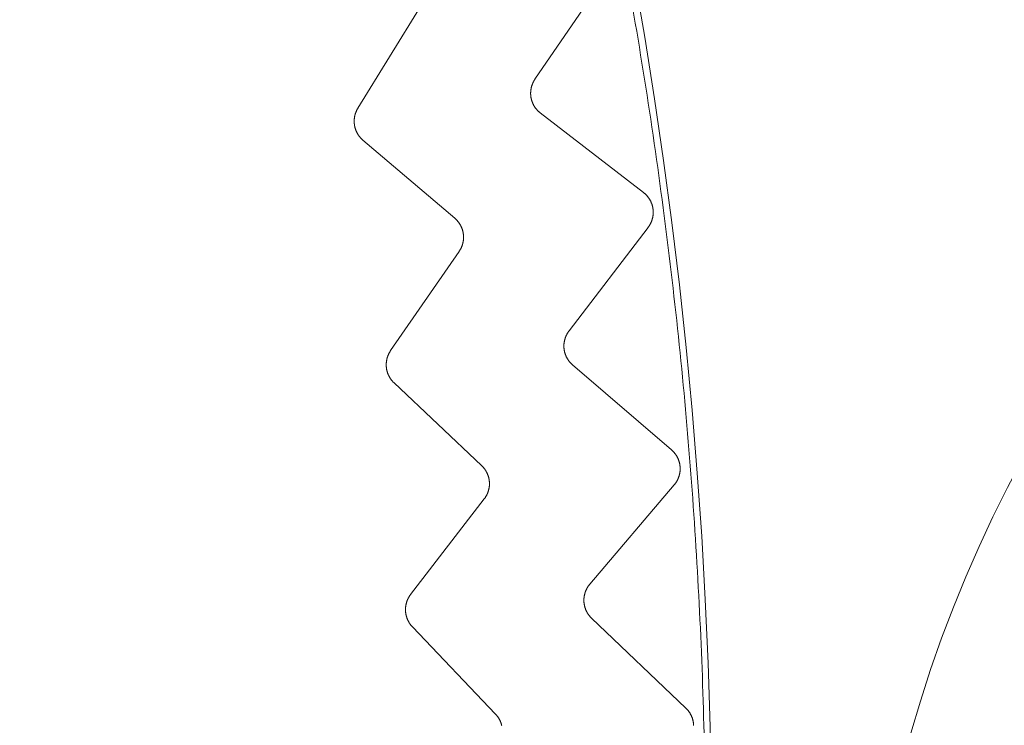
# Model space of a CAD drawing. Units: inches. Extents: x -6 to 103, y -12 to 70.
# Drawn here: x 32 to 32, y 10 to 10 of the extents above; entities that cross this region are included whole.
import ezdxf

# ---------------------------------------------------------------- set-up
doc = ezdxf.new("R2010")
doc.units = ezdxf.units.IN
doc.header["$MEASUREMENT"] = 0
doc.layers.add('1', color=7, linetype='Continuous', lineweight=0)
doc.layers.add('2', color=7, linetype='Continuous', lineweight=0)
doc.layers.add('9', color=7, linetype='Continuous')
doc.styles.add('DC_TEXTSTYLE5', font='arial.ttf', dxfattribs={"height": 0.8})
doc.dimstyles.get("Standard").update_dxf_attribs({"dimtxt": 0.18, "dimasz": 0.18, "dimexe": 0.18, "dimexo": 0.0625, "dimgap": 0.09, "dimtad": 0, "dimtih": 1, "dimtoh": 1, "dimdec": 4, "dimzin": 0, "dimdsep": 46, "dimtxsty": 'Standard', "dimcen": 0.09, "dimadec": 0, "dimazin": 0, "dimtfac": 1, "dimtdec": 4, "dimtofl": 0, "dimtmove": 0, "dimatfit": 3, "dimfxl": 0, "dimtolj": 1, "dimtzin": 0, "dimarcsym": 0})

# ---------------------------------------------------------------- blocks, each defined once
blk = doc.blocks.new('SE2')
at = {"layer": '9', "color": 7, "linetype": 'Continuous', "lineweight": 0, "ltscale": 0.125}
for p, q in [((193.57621, 110.41788), (193.51702, 110.33137)), ((193.42543, 110.39064), (193.37456, 110.30809)), ((193.52131, 110.30425), (193.60434, 110.24027)), ((193.37863, 110.28237), (193.45252, 110.21958)), ((193.60802, 110.2123), (193.54438, 110.12901)), ((193.45602, 110.19299), (193.4009, 110.11322)), ((193.54725, 110.10171), (193.62682, 110.03346)), ((193.40362, 110.08732), (193.47412, 110.02075)), ((193.62903, 110.00534), (193.56112, 109.9255)), ((193.47623, 109.99401), (193.41701, 109.91723)), ((193.56256, 109.89808), (193.63844, 109.82576)), ((193.41837, 109.89123), (193.48529, 109.82106))]:
    blk.add_line(p, q, dxfattribs=at)
at = {"layer": '9', "color": 7, "linetype": 'Continuous', "lineweight": 0, "ltscale": 0.125, "flags": 128}
for points in [[(193.51702, 110.33137), (193.51688, 110.33116), (193.51674, 110.33095), (193.51661, 110.33074), (193.51647, 110.33053), (193.51634, 110.33031), (193.51622, 110.33009), (193.51609, 110.32987), (193.51597, 110.32965), (193.51585, 110.32943), (193.51573, 110.32921), (193.51562, 110.32898), (193.51551, 110.32876), (193.5154, 110.32853), (193.51529, 110.3283), (193.51519, 110.32807), (193.51509, 110.32783), (193.515, 110.3276), (193.5149, 110.32737), (193.51481, 110.32713), (193.51472, 110.32689), (193.51464, 110.32666), (193.51456, 110.32642), (193.51448, 110.32618), (193.5144, 110.32594), (193.51433, 110.3257), (193.51426, 110.32546), (193.5142, 110.32522), (193.51413, 110.32497), (193.51407, 110.32473), (193.51402, 110.32448), (193.51396, 110.32424), (193.51391, 110.32399), (193.51386, 110.32374), (193.51382, 110.32349), (193.51378, 110.32325), (193.51374, 110.323), (193.51371, 110.32275), (193.51367, 110.3225), (193.51364, 110.32225), (193.51362, 110.32199), (193.5136, 110.32174), (193.51358, 110.32149), (193.51356, 110.32124), (193.51355, 110.32099), (193.51354, 110.32073), (193.51353, 110.32048), (193.51353, 110.32023), (193.51353, 110.31998), (193.51353, 110.31973), (193.51354, 110.31947), (193.51354, 110.31922), (193.51356, 110.31897), (193.51357, 110.31872), (193.51359, 110.31847), (193.51361, 110.31822), (193.51364, 110.31797), (193.51367, 110.31772), (193.5137, 110.31747), (193.51373, 110.31722), (193.51377, 110.31697), (193.51381, 110.31672), (193.51386, 110.31648), (193.5139, 110.31623), (193.51395, 110.31598), (193.51401, 110.31573), (193.51406, 110.31549), (193.51412, 110.31524), (193.51419, 110.315), (193.51425, 110.31475), (193.51432, 110.31451), (193.51439, 110.31427), (193.51447, 110.31403), (193.51454, 110.31379), (193.51463, 110.31355), (193.51471, 110.31331), (193.5148, 110.31307), (193.51489, 110.31284), (193.51498, 110.3126), (193.51507, 110.31237), (193.51517, 110.31214), (193.51527, 110.31191), (193.51538, 110.31168), (193.51548, 110.31146), (193.51559, 110.31123), (193.51571, 110.311), (193.51582, 110.31078), (193.51594, 110.31056), (193.51606, 110.31034), (193.51619, 110.31012), (193.51632, 110.3099), (193.51645, 110.30968), (193.51658, 110.30947), (193.51672, 110.30926), (193.51685, 110.30905), (193.51699, 110.30884), (193.51714, 110.30863), (193.51728, 110.30842), (193.51743, 110.30822), (193.51758, 110.30802), (193.51774, 110.30781), (193.51789, 110.30762), (193.51805, 110.30742), (193.51821, 110.30723), (193.51837, 110.30703), (193.51854, 110.30685), (193.51871, 110.30666), (193.51888, 110.30647), (193.51905, 110.30629), (193.51923, 110.30611), (193.51941, 110.30593), (193.51959, 110.30575), (193.51977, 110.30557), (193.51996, 110.3054), (193.52014, 110.30523), (193.52033, 110.30506), (193.52053, 110.30489), (193.52072, 110.30473), (193.52092, 110.30457), (193.52111, 110.30441), (193.52131, 110.30425)], [(193.37863, 110.28237), (193.37845, 110.28253), (193.37828, 110.28268), (193.3781, 110.28284), (193.37793, 110.283), (193.37776, 110.28316), (193.37759, 110.28333), (193.37742, 110.28349), (193.37725, 110.28366), (193.37709, 110.28383), (193.37693, 110.284), (193.37677, 110.28418), (193.37661, 110.28436), (193.37646, 110.28453), (193.3763, 110.28471), (193.37615, 110.2849), (193.376, 110.28508), (193.37585, 110.28526), (193.37571, 110.28545), (193.37557, 110.28564), (193.37542, 110.28583), (193.37529, 110.28602), (193.37515, 110.28622), (193.37502, 110.28641), (193.37489, 110.28661), (193.37476, 110.2868), (193.37463, 110.287), (193.37451, 110.2872), (193.37439, 110.2874), (193.37427, 110.28761), (193.37415, 110.28781), (193.37404, 110.28802), (193.37392, 110.28823), (193.37382, 110.28843), (193.37371, 110.28864), (193.3736, 110.28886), (193.3735, 110.28907), (193.3734, 110.28928), (193.37331, 110.2895), (193.37321, 110.28972), (193.37312, 110.28993), (193.37303, 110.29015), (193.37294, 110.29037), (193.37286, 110.2906), (193.37278, 110.29082), (193.3727, 110.29104), (193.37262, 110.29126), (193.37255, 110.29149), (193.37248, 110.29171), (193.37241, 110.29194), (193.37234, 110.29217), (193.37228, 110.2924), (193.37222, 110.29262), (193.37216, 110.29285), (193.37211, 110.29308), (193.37205, 110.29331), (193.372, 110.29354), (193.37196, 110.29377), (193.37191, 110.294), (193.37187, 110.29424), (193.37183, 110.29447), (193.3718, 110.2947), (193.37177, 110.29493), (193.37174, 110.29517), (193.37171, 110.2954), (193.37168, 110.29564), (193.37166, 110.29587), (193.37164, 110.29611), (193.37163, 110.29635), (193.37161, 110.29658), (193.3716, 110.29682), (193.3716, 110.29706), (193.37159, 110.29729), (193.37159, 110.29753), (193.37159, 110.29777), (193.37159, 110.298), (193.3716, 110.29824), (193.37161, 110.29847), (193.37162, 110.29871), (193.37163, 110.29895), (193.37165, 110.29918), (193.37167, 110.29942), (193.37169, 110.29965), (193.37172, 110.29989), (193.37175, 110.30012), (193.37178, 110.30035), (193.37181, 110.30059), (193.37185, 110.30082), (193.37189, 110.30105), (193.37193, 110.30128), (193.37197, 110.30151), (193.37202, 110.30175), (193.37207, 110.30198), (193.37213, 110.30221), (193.37218, 110.30244), (193.37224, 110.30266), (193.3723, 110.30289), (193.37237, 110.30312), (193.37243, 110.30335), (193.3725, 110.30357), (193.37257, 110.3038), (193.37265, 110.30402), (193.37273, 110.30425), (193.37281, 110.30447), (193.37289, 110.30469), (193.37297, 110.30491), (193.37306, 110.30513), (193.37315, 110.30535), (193.37324, 110.30557), (193.37334, 110.30579), (193.37344, 110.306), (193.37354, 110.30621), (193.37364, 110.30643), (193.37375, 110.30664), (193.37385, 110.30685), (193.37396, 110.30706), (193.37408, 110.30726), (193.37419, 110.30747), (193.37431, 110.30768), (193.37444, 110.30788), (193.37456, 110.30809)], [(193.60434, 110.24027), (193.60454, 110.24011), (193.60474, 110.23995), (193.60495, 110.23978), (193.60514, 110.23961), (193.60534, 110.23944), (193.60553, 110.23927), (193.60573, 110.23909), (193.60592, 110.23891), (193.6061, 110.23873), (193.60629, 110.23855), (193.60647, 110.23836), (193.60665, 110.23817), (193.60683, 110.23798), (193.60701, 110.23779), (193.60718, 110.23759), (193.60735, 110.23739), (193.60752, 110.23719), (193.60769, 110.23699), (193.60785, 110.23679), (193.60801, 110.23658), (193.60817, 110.23637), (193.60832, 110.23616), (193.60847, 110.23595), (193.60862, 110.23574), (193.60877, 110.23552), (193.60891, 110.23531), (193.60905, 110.23509), (193.60919, 110.23487), (193.60932, 110.23464), (193.60945, 110.23442), (193.60958, 110.23419), (193.60971, 110.23396), (193.60983, 110.23373), (193.60995, 110.2335), (193.61007, 110.23327), (193.61018, 110.23303), (193.61029, 110.2328), (193.6104, 110.23256), (193.6105, 110.23232), (193.6106, 110.23208), (193.6107, 110.23184), (193.6108, 110.23159), (193.61089, 110.23135), (193.61098, 110.2311), (193.61106, 110.23086), (193.61115, 110.23061), (193.61123, 110.23036), (193.6113, 110.23011), (193.61137, 110.22986), (193.61144, 110.22961), (193.61151, 110.22936), (193.61157, 110.22911), (193.61163, 110.22886), (193.61169, 110.2286), (193.61174, 110.22835), (193.61179, 110.22809), (193.61183, 110.22783), (193.61188, 110.22758), (193.61192, 110.22732), (193.61195, 110.22706), (193.61198, 110.2268), (193.61201, 110.22654), (193.61204, 110.22628), (193.61206, 110.22602), (193.61208, 110.22576), (193.6121, 110.2255), (193.61211, 110.22524), (193.61212, 110.22498), (193.61212, 110.22472), (193.61212, 110.22446), (193.61212, 110.22419), (193.61212, 110.22393), (193.61211, 110.22367), (193.6121, 110.22341), (193.61208, 110.22315), (193.61207, 110.22289), (193.61204, 110.22264), (193.61202, 110.22238), (193.61199, 110.22212), (193.61196, 110.22186), (193.61192, 110.2216), (193.61188, 110.22135), (193.61184, 110.22109), (193.6118, 110.22083), (193.61175, 110.22058), (193.61169, 110.22032), (193.61164, 110.22006), (193.61158, 110.21981), (193.61152, 110.21956), (193.61145, 110.2193), (193.61138, 110.21905), (193.61131, 110.2188), (193.61124, 110.21855), (193.61116, 110.2183), (193.61108, 110.21805), (193.61099, 110.21781), (193.6109, 110.21756), (193.61081, 110.21732), (193.61072, 110.21707), (193.61062, 110.21683), (193.61052, 110.21659), (193.61042, 110.21635), (193.61031, 110.21612), (193.6102, 110.21588), (193.61009, 110.21564), (193.60997, 110.21541), (193.60985, 110.21518), (193.60972, 110.21494), (193.6096, 110.21471), (193.60947, 110.21449), (193.60934, 110.21426), (193.6092, 110.21403), (193.60906, 110.21381), (193.60892, 110.21359), (193.60878, 110.21337), (193.60863, 110.21315), (193.60848, 110.21294), (193.60833, 110.21272), (193.60818, 110.21251), (193.60802, 110.2123)], [(193.45602, 110.19299), (193.45616, 110.19319), (193.45629, 110.1934), (193.45643, 110.1936), (193.45656, 110.19381), (193.45668, 110.19402), (193.45681, 110.19423), (193.45693, 110.19444), (193.45705, 110.19465), (193.45717, 110.19487), (193.45728, 110.19509), (193.4574, 110.1953), (193.45751, 110.19552), (193.45761, 110.19574), (193.45772, 110.19597), (193.45782, 110.19619), (193.45792, 110.19641), (193.45801, 110.19664), (193.45811, 110.19687), (193.4582, 110.19709), (193.45829, 110.19732), (193.45837, 110.19755), (193.45845, 110.19778), (193.45853, 110.19801), (193.45861, 110.19825), (193.45868, 110.19848), (193.45875, 110.19871), (193.45882, 110.19895), (193.45889, 110.19918), (193.45895, 110.19942), (193.45901, 110.19966), (193.45906, 110.19989), (193.45911, 110.20013), (193.45916, 110.20037), (193.45921, 110.20061), (193.45926, 110.20085), (193.4593, 110.20109), (193.45934, 110.20134), (193.45937, 110.20158), (193.4594, 110.20182), (193.45943, 110.20207), (193.45946, 110.20231), (193.45948, 110.20255), (193.4595, 110.2028), (193.45952, 110.20304), (193.45954, 110.20329), (193.45955, 110.20353), (193.45956, 110.20378), (193.45956, 110.20402), (193.45956, 110.20427), (193.45956, 110.20451), (193.45956, 110.20476), (193.45956, 110.205), (193.45955, 110.20525), (193.45953, 110.20549), (193.45952, 110.20573), (193.4595, 110.20598), (193.45948, 110.20622), (193.45945, 110.20646), (193.45943, 110.20671), (193.4594, 110.20695), (193.45936, 110.20719), (193.45933, 110.20743), (193.45929, 110.20767), (193.45924, 110.20792), (193.4592, 110.20816), (193.45915, 110.2084), (193.4591, 110.20864), (193.45905, 110.20888), (193.45899, 110.20912), (193.45893, 110.20935), (193.45887, 110.20959), (193.4588, 110.20983), (193.45873, 110.21006), (193.45866, 110.2103), (193.45859, 110.21053), (193.45851, 110.21076), (193.45843, 110.21099), (193.45835, 110.21123), (193.45826, 110.21145), (193.45817, 110.21168), (193.45808, 110.21191), (193.45799, 110.21213), (193.45789, 110.21236), (193.45779, 110.21258), (193.45769, 110.2128), (193.45759, 110.21302), (193.45748, 110.21324), (193.45737, 110.21346), (193.45725, 110.21368), (193.45714, 110.21389), (193.45702, 110.21411), (193.4569, 110.21432), (193.45678, 110.21453), (193.45665, 110.21474), (193.45652, 110.21495), (193.45639, 110.21516), (193.45625, 110.21537), (193.45612, 110.21557), (193.45598, 110.21577), (193.45584, 110.21597), (193.45569, 110.21617), (193.45555, 110.21637), (193.4554, 110.21656), (193.45525, 110.21676), (193.4551, 110.21695), (193.45494, 110.21714), (193.45478, 110.21732), (193.45462, 110.21751), (193.45446, 110.21769), (193.4543, 110.21787), (193.45413, 110.21805), (193.45396, 110.21823), (193.45379, 110.21841), (193.45361, 110.21858), (193.45344, 110.21875), (193.45326, 110.21892), (193.45308, 110.21909), (193.45289, 110.21926), (193.45271, 110.21942), (193.45252, 110.21958)], [(193.54438, 110.12901), (193.54423, 110.12881), (193.54408, 110.12861), (193.54394, 110.1284), (193.5438, 110.1282), (193.54365, 110.12799), (193.54352, 110.12778), (193.54338, 110.12757), (193.54325, 110.12735), (193.54312, 110.12714), (193.54299, 110.12692), (193.54286, 110.1267), (193.54274, 110.12648), (193.54262, 110.12626), (193.5425, 110.12603), (193.54239, 110.12581), (193.54228, 110.12558), (193.54217, 110.12535), (193.54206, 110.12512), (193.54196, 110.12489), (193.54186, 110.12466), (193.54176, 110.12443), (193.54167, 110.12419), (193.54158, 110.12396), (193.54149, 110.12372), (193.5414, 110.12349), (193.54132, 110.12325), (193.54124, 110.12301), (193.54117, 110.12277), (193.5411, 110.12253), (193.54103, 110.12229), (193.54096, 110.12205), (193.5409, 110.1218), (193.54084, 110.12156), (193.54078, 110.12131), (193.54072, 110.12107), (193.54067, 110.12082), (193.54063, 110.12057), (193.54058, 110.12032), (193.54054, 110.12007), (193.5405, 110.11982), (193.54046, 110.11957), (193.54043, 110.11932), (193.5404, 110.11907), (193.54038, 110.11882), (193.54035, 110.11857), (193.54033, 110.11832), (193.54031, 110.11807), (193.5403, 110.11782), (193.54029, 110.11756), (193.54028, 110.11731), (193.54028, 110.11706), (193.54028, 110.11681), (193.54028, 110.11656), (193.54029, 110.11631), (193.5403, 110.11606), (193.54031, 110.11581), (193.54032, 110.11555), (193.54034, 110.1153), (193.54036, 110.11505), (193.54039, 110.1148), (193.54042, 110.11455), (193.54045, 110.1143), (193.54048, 110.11405), (193.54052, 110.1138), (193.54056, 110.11355), (193.5406, 110.1133), (193.54065, 110.11305), (193.5407, 110.11281), (193.54075, 110.11256), (193.54081, 110.11231), (193.54087, 110.11207), (193.54093, 110.11182), (193.54099, 110.11158), (193.54106, 110.11134), (193.54113, 110.1111), (193.54121, 110.11085), (193.54128, 110.11062), (193.54136, 110.11038), (193.54145, 110.11014), (193.54153, 110.1099), (193.54162, 110.10967), (193.54172, 110.10944), (193.54181, 110.1092), (193.54191, 110.10897), (193.54201, 110.10874), (193.54211, 110.10851), (193.54222, 110.10828), (193.54233, 110.10806), (193.54244, 110.10783), (193.54256, 110.10761), (193.54268, 110.10738), (193.5428, 110.10716), (193.54292, 110.10694), (193.54305, 110.10672), (193.54318, 110.10651), (193.54331, 110.10629), (193.54345, 110.10608), (193.54359, 110.10587), (193.54373, 110.10566), (193.54387, 110.10545), (193.54401, 110.10524), (193.54416, 110.10504), (193.54431, 110.10484), (193.54447, 110.10464), (193.54462, 110.10444), (193.54478, 110.10424), (193.54494, 110.10405), (193.5451, 110.10386), (193.54527, 110.10367), (193.54544, 110.10348), (193.54561, 110.10329), (193.54578, 110.1031), (193.54596, 110.10292), (193.54614, 110.10274), (193.54632, 110.10256), (193.5465, 110.10239), (193.54669, 110.10221), (193.54687, 110.10204), (193.54706, 110.10187), (193.54725, 110.10171)], [(193.40362, 110.08732), (193.40345, 110.08749), (193.40329, 110.08765), (193.40312, 110.08782), (193.40295, 110.08799), (193.40279, 110.08816), (193.40263, 110.08833), (193.40247, 110.0885), (193.40232, 110.08868), (193.40216, 110.08886), (193.40201, 110.08904), (193.40186, 110.08922), (193.40171, 110.08941), (193.40156, 110.08959), (193.40142, 110.08978), (193.40128, 110.08997), (193.40114, 110.09016), (193.401, 110.09036), (193.40086, 110.09055), (193.40073, 110.09075), (193.4006, 110.09094), (193.40047, 110.09114), (193.40035, 110.09134), (193.40022, 110.09154), (193.4001, 110.09175), (193.39999, 110.09195), (193.39987, 110.09216), (193.39976, 110.09236), (193.39965, 110.09257), (193.39954, 110.09278), (193.39943, 110.09299), (193.39933, 110.0932), (193.39923, 110.09341), (193.39913, 110.09363), (193.39903, 110.09384), (193.39894, 110.09406), (193.39885, 110.09428), (193.39876, 110.0945), (193.39868, 110.09472), (193.39859, 110.09494), (193.39851, 110.09516), (193.39844, 110.09539), (193.39836, 110.09561), (193.39829, 110.09584), (193.39822, 110.09606), (193.39815, 110.09629), (193.39809, 110.09652), (193.39802, 110.09674), (193.39796, 110.09697), (193.39791, 110.0972), (193.39785, 110.09743), (193.3978, 110.09766), (193.39775, 110.0979), (193.39771, 110.09813), (193.39767, 110.09836), (193.39763, 110.09859), (193.39759, 110.09882), (193.39755, 110.09906), (193.39752, 110.09929), (193.39749, 110.09952), (193.39747, 110.09976), (193.39745, 110.09999), (193.39742, 110.10023), (193.39741, 110.10046), (193.39739, 110.1007), (193.39738, 110.10093), (193.39737, 110.10117), (193.39736, 110.10141), (193.39736, 110.10164), (193.39736, 110.10188), (193.39736, 110.10212), (193.39737, 110.10235), (193.39737, 110.10259), (193.39738, 110.10283), (193.3974, 110.10306), (193.39741, 110.1033), (193.39743, 110.10353), (193.39745, 110.10377), (193.39748, 110.10401), (193.3975, 110.10424), (193.39753, 110.10447), (193.39756, 110.10471), (193.3976, 110.10494), (193.39764, 110.10517), (193.39768, 110.10541), (193.39772, 110.10564), (193.39777, 110.10587), (193.39781, 110.1061), (193.39787, 110.10633), (193.39792, 110.10656), (193.39798, 110.10679), (193.39804, 110.10701), (193.3981, 110.10724), (193.39816, 110.10747), (193.39823, 110.1077), (193.3983, 110.10792), (193.39838, 110.10815), (193.39845, 110.10837), (193.39853, 110.10859), (193.39861, 110.10882), (193.3987, 110.10904), (193.39878, 110.10926), (193.39887, 110.10948), (193.39896, 110.1097), (193.39906, 110.10991), (193.39915, 110.11013), (193.39925, 110.11034), (193.39935, 110.11056), (193.39946, 110.11077), (193.39956, 110.11098), (193.39967, 110.11119), (193.39978, 110.1114), (193.3999, 110.1116), (193.40001, 110.11181), (193.40013, 110.11201), (193.40025, 110.11222), (193.40038, 110.11242), (193.40051, 110.11262), (193.40064, 110.11282), (193.40077, 110.11302), (193.4009, 110.11322)], [(193.62682, 110.03346), (193.62701, 110.03329), (193.62721, 110.03312), (193.6274, 110.03294), (193.62759, 110.03276), (193.62777, 110.03258), (193.62796, 110.0324), (193.62814, 110.03221), (193.62832, 110.03203), (193.6285, 110.03183), (193.62868, 110.03164), (193.62885, 110.03145), (193.62902, 110.03125), (193.62919, 110.03105), (193.62935, 110.03085), (193.62952, 110.03064), (193.62968, 110.03043), (193.62983, 110.03023), (193.62999, 110.03002), (193.63014, 110.0298), (193.63029, 110.02959), (193.63044, 110.02937), (193.63058, 110.02916), (193.63072, 110.02894), (193.63086, 110.02872), (193.63099, 110.02849), (193.63112, 110.02827), (193.63125, 110.02804), (193.63138, 110.02782), (193.6315, 110.02759), (193.63162, 110.02736), (193.63173, 110.02712), (193.63185, 110.02689), (193.63196, 110.02665), (193.63207, 110.02641), (193.63217, 110.02617), (193.63227, 110.02593), (193.63237, 110.02569), (193.63246, 110.02545), (193.63256, 110.0252), (193.63265, 110.02496), (193.63273, 110.02471), (193.63281, 110.02446), (193.63289, 110.02421), (193.63297, 110.02396), (193.63304, 110.02371), (193.63311, 110.02346), (193.63318, 110.02321), (193.63324, 110.02296), (193.6333, 110.0227), (193.63335, 110.02245), (193.63341, 110.02219), (193.63346, 110.02194), (193.6335, 110.02168), (193.63354, 110.02143), (193.63358, 110.02117), (193.63362, 110.02091), (193.63365, 110.02065), (193.63368, 110.02039), (193.63371, 110.02014), (193.63373, 110.01988), (193.63375, 110.01961), (193.63376, 110.01935), (193.63377, 110.01909), (193.63378, 110.01883), (193.63379, 110.01857), (193.63379, 110.01831), (193.63379, 110.01805), (193.63378, 110.01779), (193.63378, 110.01753), (193.63376, 110.01726), (193.63375, 110.017), (193.63373, 110.01674), (193.63371, 110.01648), (193.63368, 110.01622), (193.63366, 110.01597), (193.63362, 110.01571), (193.63359, 110.01545), (193.63355, 110.01519), (193.63351, 110.01494), (193.63346, 110.01468), (193.63341, 110.01443), (193.63336, 110.01417), (193.63331, 110.01392), (193.63325, 110.01366), (193.63318, 110.01341), (193.63312, 110.01316), (193.63305, 110.0129), (193.63298, 110.01265), (193.6329, 110.0124), (193.63282, 110.01215), (193.63274, 110.01191), (193.63266, 110.01166), (193.63257, 110.01141), (193.63248, 110.01117), (193.63238, 110.01092), (193.63228, 110.01068), (193.63218, 110.01044), (193.63208, 110.0102), (193.63197, 110.00997), (193.63186, 110.00973), (193.63175, 110.00949), (193.63163, 110.00926), (193.63152, 110.00903), (193.63139, 110.0088), (193.63127, 110.00857), (193.63114, 110.00834), (193.63101, 110.00812), (193.63087, 110.00789), (193.63073, 110.00767), (193.63059, 110.00745), (193.63045, 110.00723), (193.6303, 110.00701), (193.63015, 110.00679), (193.63, 110.00658), (193.62984, 110.00637), (193.62969, 110.00616), (193.62953, 110.00595), (193.62936, 110.00575), (193.6292, 110.00554), (193.62903, 110.00534)], [(193.47623, 109.99401), (193.47638, 109.99421), (193.47652, 109.9944), (193.47667, 109.9946), (193.47681, 109.9948), (193.47694, 109.995), (193.47708, 109.99521), (193.47721, 109.99541), (193.47734, 109.99562), (193.47747, 109.99583), (193.4776, 109.99604), (193.47772, 109.99625), (193.47784, 109.99646), (193.47796, 109.99668), (193.47808, 109.99689), (193.47819, 109.99711), (193.4783, 109.99733), (193.47841, 109.99755), (193.47852, 109.99777), (193.47862, 109.998), (193.47872, 109.99822), (193.47881, 109.99845), (193.47891, 109.99867), (193.479, 109.9989), (193.47909, 109.99913), (193.47917, 109.99936), (193.47926, 109.99958), (193.47934, 109.99982), (193.47941, 110.00005), (193.47949, 110.00028), (193.47956, 110.00051), (193.47963, 110.00075), (193.47969, 110.00098), (193.47975, 110.00122), (193.47981, 110.00146), (193.47987, 110.0017), (193.47992, 110.00193), (193.47997, 110.00217), (193.48002, 110.00241), (193.48007, 110.00266), (193.48011, 110.0029), (193.48015, 110.00314), (193.48019, 110.00338), (193.48022, 110.00363), (193.48025, 110.00387), (193.48028, 110.00411), (193.4803, 110.00436), (193.48032, 110.0046), (193.48034, 110.00485), (193.48036, 110.00509), (193.48037, 110.00533), (193.48038, 110.00558), (193.48039, 110.00582), (193.48039, 110.00607), (193.48039, 110.00631), (193.48039, 110.00655), (193.48038, 110.0068), (193.48037, 110.00704), (193.48036, 110.00729), (193.48035, 110.00753), (193.48033, 110.00777), (193.48031, 110.00802), (193.48028, 110.00826), (193.48026, 110.00851), (193.48023, 110.00875), (193.4802, 110.00899), (193.48016, 110.00923), (193.48012, 110.00948), (193.48008, 110.00972), (193.48004, 110.00996), (193.47999, 110.0102), (193.47994, 110.01044), (193.47988, 110.01068), (193.47983, 110.01092), (193.47977, 110.01116), (193.47971, 110.01139), (193.47964, 110.01163), (193.47958, 110.01187), (193.4795, 110.0121), (193.47943, 110.01233), (193.47936, 110.01257), (193.47928, 110.0128), (193.4792, 110.01303), (193.47911, 110.01326), (193.47902, 110.01348), (193.47893, 110.01371), (193.47884, 110.01394), (193.47874, 110.01416), (193.47865, 110.01438), (193.47854, 110.01461), (193.47844, 110.01483), (193.47833, 110.01505), (193.47822, 110.01527), (193.47811, 110.01549), (193.47799, 110.0157), (193.47788, 110.01592), (193.47776, 110.01613), (193.47763, 110.01634), (193.47751, 110.01655), (193.47738, 110.01676), (193.47725, 110.01697), (193.47712, 110.01718), (193.47698, 110.01738), (193.47684, 110.01758), (193.4767, 110.01779), (193.47656, 110.01798), (193.47641, 110.01818), (193.47627, 110.01838), (193.47612, 110.01857), (193.47596, 110.01876), (193.47581, 110.01895), (193.47565, 110.01914), (193.47549, 110.01933), (193.47533, 110.01951), (193.47516, 110.01969), (193.475, 110.01988), (193.47483, 110.02005), (193.47465, 110.02023), (193.47448, 110.02041), (193.4743, 110.02058), (193.47412, 110.02075)], [(193.56112, 109.9255), (193.56096, 109.9253), (193.5608, 109.92511), (193.56065, 109.92491), (193.56049, 109.92471), (193.56034, 109.92451), (193.56019, 109.92431), (193.56004, 109.9241), (193.5599, 109.9239), (193.55976, 109.92369), (193.55962, 109.92348), (193.55948, 109.92327), (193.55935, 109.92305), (193.55922, 109.92284), (193.55909, 109.92262), (193.55896, 109.9224), (193.55884, 109.92218), (193.55872, 109.92196), (193.5586, 109.92173), (193.55848, 109.92151), (193.55837, 109.92128), (193.55826, 109.92106), (193.55816, 109.92083), (193.55805, 109.9206), (193.55795, 109.92037), (193.55786, 109.92014), (193.55776, 109.9199), (193.55767, 109.91967), (193.55758, 109.91943), (193.5575, 109.9192), (193.55742, 109.91896), (193.55734, 109.91872), (193.55726, 109.91848), (193.55719, 109.91824), (193.55712, 109.918), (193.55705, 109.91775), (193.55699, 109.91751), (193.55693, 109.91727), (193.55687, 109.91702), (193.55681, 109.91677), (193.55676, 109.91653), (193.55671, 109.91628), (193.55667, 109.91603), (193.55662, 109.91578), (193.55659, 109.91553), (193.55655, 109.91528), (193.55652, 109.91503), (193.55649, 109.91478), (193.55646, 109.91453), (193.55644, 109.91428), (193.55641, 109.91403), (193.5564, 109.91378), (193.55638, 109.91353), (193.55637, 109.91328), (193.55637, 109.91302), (193.55636, 109.91277), (193.55636, 109.91252), (193.55636, 109.91227), (193.55637, 109.91202), (193.55638, 109.91177), (193.55639, 109.91152), (193.5564, 109.91126), (193.55642, 109.91101), (193.55644, 109.91076), (193.55647, 109.91051), (193.55649, 109.91026), (193.55652, 109.91001), (193.55656, 109.90976), (193.55659, 109.90951), (193.55663, 109.90926), (193.55668, 109.90901), (193.55672, 109.90876), (193.55677, 109.90851), (193.55682, 109.90827), (193.55688, 109.90802), (193.55694, 109.90778), (193.557, 109.90753), (193.55706, 109.90729), (193.55713, 109.90705), (193.5572, 109.9068), (193.55728, 109.90656), (193.55735, 109.90633), (193.55743, 109.90609), (193.55752, 109.90585), (193.5576, 109.90561), (193.55769, 109.90538), (193.55778, 109.90514), (193.55788, 109.90491), (193.55798, 109.90468), (193.55808, 109.90445), (193.55818, 109.90422), (193.55829, 109.90399), (193.5584, 109.90376), (193.55851, 109.90353), (193.55862, 109.90331), (193.55874, 109.90309), (193.55886, 109.90286), (193.55899, 109.90264), (193.55911, 109.90243), (193.55924, 109.90221), (193.55937, 109.90199), (193.55951, 109.90178), (193.55965, 109.90157), (193.55979, 109.90136), (193.55993, 109.90115), (193.56007, 109.90095), (193.56022, 109.90074), (193.56037, 109.90054), (193.56052, 109.90034), (193.56068, 109.90014), (193.56084, 109.89994), (193.561, 109.89974), (193.56116, 109.89955), (193.56133, 109.89936), (193.5615, 109.89917), (193.56167, 109.89898), (193.56184, 109.8988), (193.56202, 109.89861), (193.5622, 109.89843), (193.56238, 109.89825), (193.56256, 109.89808)], [(193.41837, 109.89123), (193.41821, 109.8914), (193.41805, 109.89158), (193.41789, 109.89175), (193.41774, 109.89193), (193.41759, 109.89211), (193.41743, 109.89229), (193.41728, 109.89247), (193.41714, 109.89266), (193.41699, 109.89284), (193.41685, 109.89303), (193.41671, 109.89322), (193.41657, 109.89341), (193.41643, 109.89361), (193.4163, 109.8938), (193.41617, 109.894), (193.41604, 109.8942), (193.41591, 109.8944), (193.41579, 109.8946), (193.41566, 109.8948), (193.41554, 109.89501), (193.41543, 109.89521), (193.41531, 109.89542), (193.4152, 109.89562), (193.41509, 109.89583), (193.41498, 109.89604), (193.41488, 109.89625), (193.41477, 109.89647), (193.41468, 109.89668), (193.41458, 109.89689), (193.41448, 109.89711), (193.41439, 109.89733), (193.4143, 109.89754), (193.41422, 109.89776), (193.41413, 109.89798), (193.41405, 109.89821), (193.41397, 109.89843), (193.41389, 109.89865), (193.41382, 109.89888), (193.41375, 109.8991), (193.41368, 109.89933), (193.41361, 109.89956), (193.41355, 109.89978), (193.41349, 109.90001), (193.41343, 109.90024), (193.41338, 109.90047), (193.41332, 109.9007), (193.41327, 109.90093), (193.41323, 109.90117), (193.41318, 109.9014), (193.41314, 109.90163), (193.4131, 109.90186), (193.41306, 109.9021), (193.41303, 109.90233), (193.413, 109.90256), (193.41297, 109.9028), (193.41295, 109.90303), (193.41293, 109.90327), (193.41291, 109.9035), (193.41289, 109.90374), (193.41288, 109.90397), (193.41287, 109.90421), (193.41286, 109.90444), (193.41285, 109.90468), (193.41285, 109.90491), (193.41285, 109.90515), (193.41285, 109.90539), (193.41286, 109.90562), (193.41287, 109.90586), (193.41288, 109.9061), (193.41289, 109.90633), (193.41291, 109.90657), (193.41293, 109.9068), (193.41295, 109.90704), (193.41298, 109.90728), (193.41301, 109.90751), (193.41304, 109.90775), (193.41307, 109.90798), (193.41311, 109.90821), (193.41314, 109.90845), (193.41319, 109.90868), (193.41323, 109.90891), (193.41328, 109.90914), (193.41333, 109.90937), (193.41338, 109.9096), (193.41343, 109.90983), (193.41349, 109.91006), (193.41355, 109.91029), (193.41362, 109.91051), (193.41368, 109.91074), (193.41375, 109.91096), (193.41382, 109.91119), (193.4139, 109.91141), (193.41398, 109.91164), (193.41405, 109.91186), (193.41414, 109.91208), (193.41422, 109.9123), (193.41431, 109.91252), (193.4144, 109.91274), (193.41449, 109.91296), (193.41459, 109.91317), (193.41469, 109.91339), (193.41479, 109.9136), (193.41489, 109.91382), (193.41499, 109.91403), (193.4151, 109.91424), (193.41521, 109.91445), (193.41532, 109.91466), (193.41544, 109.91486), (193.41556, 109.91507), (193.41568, 109.91527), (193.4158, 109.91547), (193.41592, 109.91567), (193.41605, 109.91587), (193.41618, 109.91607), (193.41631, 109.91627), (193.41645, 109.91646), (193.41658, 109.91666), (193.41672, 109.91685), (193.41687, 109.91704), (193.41701, 109.91723)], [(193.63844, 109.82576), (193.63863, 109.82558), (193.63881, 109.8254), (193.63899, 109.82522), (193.63917, 109.82503), (193.63935, 109.82484), (193.63953, 109.82464), (193.6397, 109.82445), (193.63987, 109.82425), (193.64004, 109.82405), (193.6402, 109.82385), (193.64037, 109.82364), (193.64053, 109.82344), (193.64068, 109.82323), (193.64084, 109.82302), (193.64099, 109.82281), (193.64114, 109.82259), (193.64129, 109.82237), (193.64143, 109.82216), (193.64157, 109.82194), (193.64171, 109.82172), (193.64184, 109.82149), (193.64197, 109.82127), (193.6421, 109.82104), (193.64223, 109.82081), (193.64235, 109.82058), (193.64247, 109.82035), (193.64259, 109.82012), (193.6427, 109.81989), (193.64281, 109.81965), (193.64292, 109.81941), (193.64302, 109.81918), (193.64312, 109.81893), (193.64322, 109.81869), (193.64331, 109.81845), (193.64341, 109.81821), (193.64349, 109.81796), (193.64358, 109.81771), (193.64366, 109.81746), (193.64374, 109.81722), (193.64382, 109.81697), (193.64389, 109.81671), (193.64396, 109.81646), (193.64402, 109.81621), (193.64409, 109.81596), (193.64415, 109.8157), (193.6442, 109.81545), (193.64426, 109.81519), (193.64431, 109.81494), (193.64435, 109.81468), (193.64439, 109.81442), (193.64443, 109.81417), (193.64447, 109.81391), (193.6445, 109.81365), (193.64453, 109.81339), (193.64456, 109.81313), (193.64458, 109.81288), (193.6446, 109.81262), (193.64461, 109.81236), (193.64462, 109.81209), (193.64463, 109.81183)], [(193.49027, 109.8119), (193.49021, 109.81214), (193.49015, 109.81238), (193.49009, 109.81261), (193.49002, 109.81285), (193.48995, 109.81308), (193.48988, 109.81332), (193.4898, 109.81355), (193.48973, 109.81378), (193.48965, 109.81401), (193.48956, 109.81424), (193.48947, 109.81447), (193.48938, 109.81469), (193.48929, 109.81492), (193.4892, 109.81515), (193.4891, 109.81537), (193.489, 109.8156), (193.48889, 109.81582), (193.48879, 109.81604), (193.48868, 109.81626), (193.48857, 109.81648), (193.48845, 109.81669), (193.48833, 109.81691), (193.48821, 109.81712), (193.48809, 109.81734), (193.48797, 109.81755), (193.48784, 109.81776), (193.48771, 109.81796), (193.48758, 109.81817), (193.48744, 109.81838), (193.48731, 109.81858), (193.48717, 109.81878), (193.48703, 109.81898), (193.48688, 109.81917), (193.48673, 109.81937), (193.48658, 109.81957), (193.48643, 109.81976), (193.48627, 109.81995), (193.48612, 109.82014), (193.48596, 109.82033), (193.48579, 109.82052), (193.48563, 109.8207), (193.48546, 109.82088), (193.48529, 109.82106)]]:
    blk.add_lwpolyline(points, dxfattribs=at)
at = {"layer": '9', "color": 7, "linetype": 'Continuous', "lineweight": 0, "ltscale": 0.125}
for centre, radius in [((189.66679, 109.70766), 3.99242), ((194.86679, 109.50766), 1.08875)]:
    blk.add_circle(centre, radius, dxfattribs=at)
for centre, radius, start, end in [((187.4344, 104.02789), 13.06, 21.48637, 61.044465), ((186.80412, 102.33283), 13.50346, 27.382478, 62.177782), ((189.66679, 109.70766), 3.98742, 7.5, 10.5), ((189.66679, 109.70766), 3.98742, 4.5, 7.5), ((189.66679, 109.70766), 3.98742, 1.5, 4.5), ((189.66679, 109.70766), 3.98742, 358.5, 1.5)]:
    blk.add_arc(centre, radius, start, end, dxfattribs=at)
blk = doc.blocks.new('*D16')
at = {"layer": '1', "color": 0, "linetype": 'Continuous', "lineweight": -2, "ltscale": 0.125}
for p, q in [((28.8779, 11.91657), (36.64664, 11.91657)), ((36.24664, 9.60402), (36.24664, 11.11657)), ((28.92851, 8.80402), (36.64664, 8.80402))]:
    blk.add_line(p, q, dxfattribs=at)
at = {"layer": '1', "color": 0}
for points in [[(36.37998, 11.11657), (36.11331, 11.11657), (36.24664, 11.91657)], [(36.11331, 9.60402), (36.37998, 9.60402), (36.24664, 8.80402)]]:
    blk.add_solid(points, dxfattribs=at)
at = {"layer": 'Defpoints', "color": 0}
for p in [(28.4779, 11.91657), (36.24664, 11.91657), (28.52851, 8.80402)]:
    blk.add_point(p, dxfattribs=at)
at = {"layer": '1', "color": 0, "lineweight": 0, "insert": (35.55824, 10.3603), "char_height": 0.8, "attachment_point": 5, "rotation": 90, "style": 'DC_TEXTSTYLE5'}
blk.add_mtext('\\A1;3.11', dxfattribs=at)

msp = doc.modelspace()

# ---------------------------------------------------------------- block references
at = {"layer": '2', "linetype": 'Continuous', "lineweight": 0, "xscale": 0.197265521265293, "yscale": 0.197265521265293, "zscale": 0.197265521265293}
msp.add_blockref('SE2', (-6.16707, -11.36878), dxfattribs=at)

# ---------------------------------------------------------------- dimensions: what is measured, and where the dimension line sits
at = {"layer": '1', "color": 7, "linetype": 'Continuous', "lineweight": 0, "ltscale": 0.125}
dim = msp.add_linear_dim(base=(36.24664, 11.91657), p1=(28.52851, 8.80402), p2=(28.4779, 11.91657), angle=90, dimstyle='Standard', override={"dimtxt": 0.8, "dimasz": 0.8, "dimexe": 0.4, "dimexo": 0.4, "dimgap": 0.28, "dimtad": 1, "dimjust": 0, "dimtih": 0, "dimtoh": 0, "dimdec": 2, "dimzin": 0, "dimlunit": 2, "dimtxsty": 'DC_TEXTSTYLE5', "dimsah": 0, "dimtol": 0, "dimtfac": 1, "dimtdec": 3, "dimtix": 0, "dimtofl": 1, "dimtmove": 0, "dimfxlon": 0}, dxfattribs=at)
dim.commit()
dim.dimension.update_dxf_attribs({"geometry": '*D16', "text_midpoint": (35.55824, 10.3603)})

doc.saveas('drawing.dxf')
